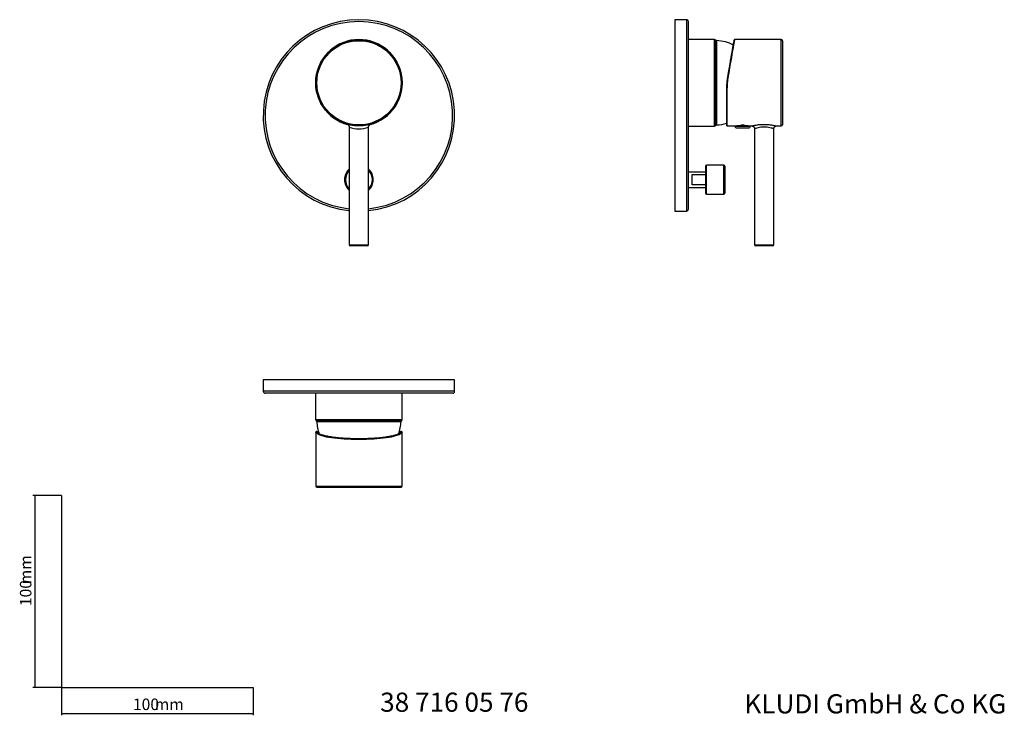
# Model space of a CAD drawing. Extents: x 35 to 548, y 37 to 400.
import ezdxf

# ---------------------------------------------------------------- set-up
doc = ezdxf.new("R2010")
doc.units = 0
doc.layers.get('0').update_dxf_attribs({"linetype": 'CONTINUOUS'})
doc.styles.add('SLDTEXTSTYLE0', font='ISOCP3', dxfattribs={"width": 0.96})
doc.styles.add('SLDTEXTSTYLE1', font='TXT', dxfattribs={"width": 0.605})
doc.dimstyles.new('SLDDIMSTYLE0', dxfattribs={"dimtxt": 6, "dimasz": 2.5, "dimexe": 0, "dimexo": 0.0625, "dimgap": 1.5, "dimtad": 1, "dimrnd": 1e-09, "dimzin": 12, "dimtxsty": 'SLDTEXTSTYLE0', "dimsah": 1, "dimcen": 0.09, "dimazin": 3, "dimtfac": 1, "dimtofl": 0, "dimtmove": 0, "dimatfit": 3, "dimtolj": 1, "dimtzin": 12})

# ---------------------------------------------------------------- blocks, each defined once
blk = doc.blocks.new('_D')
at = {"color": 7, "linetype": 'CONTINUOUS'}
for p, q in [((56.69, 152.03), (41.76, 152.03)), ((42.76, 152.03), (42.76, 52.03)), ((56.69, 52.03), (41.76, 52.03))]:
    blk.add_line(p, q, dxfattribs=at)
for points in [[(42.76, 152.03), (42.46, 149.53), (43.06, 149.53)], [(42.76, 52.03), (43.06, 54.53), (42.46, 54.53)]]:
    blk.add_solid(points, dxfattribs=at)
at = {"color": 7, "linetype": 'CONTINUOUS', "char_height": 6, "attachment_point": 1, "rotation": 90, "style": 'SLDTEXTSTYLE0'}
for s, insert in [('mm', (35.03, 105.74)), ('100', (35.03, 94.37))]:
    blk.add_mtext(s, dxfattribs=dict(at, insert=insert))
blk = doc.blocks.new('_D_1')
at = {"color": 7, "linetype": 'CONTINUOUS'}
for p, q in [((56.69, 52.03), (56.69, 37.46)), ((156.69, 52.03), (156.69, 37.46)), ((56.69, 38.46), (156.69, 38.46))]:
    blk.add_line(p, q, dxfattribs=at)
for points in [[(56.69, 38.46), (59.19, 38.16), (59.19, 38.76)], [(156.69, 38.46), (154.19, 38.76), (154.19, 38.16)]]:
    blk.add_solid(points, dxfattribs=at)
at = {"color": 7, "linetype": 'CONTINUOUS', "char_height": 6, "attachment_point": 1, "style": 'SLDTEXTSTYLE0'}
for s, insert in [('100', (93.96, 46.19)), ('mm', (105.34, 46.19))]:
    blk.add_mtext(s, dxfattribs=dict(at, insert=insert))

msp = doc.modelspace()

# ---------------------------------------------------------------- linework, layer by layer
at = {"color": 7, "linetype": 'CONTINUOUS'}
for p, q in [((382.593, 400.094), (376.593, 400.094)), ((376.593, 400.094), (376.593, 300.294)), ((383.593, 301.294), (383.593, 399.094)), ((397.274, 389.744), (383.593, 389.744)), ((397.873, 389.422), (397.802, 389.504)), ((432.053, 389.694), (407.64, 389.694)), ((432.593, 389.154), (432.593, 367.194)), ((432.593, 367.194), (432.593, 345.234)), ((403.593, 344.794), (403.593, 362.84)), ((206.802, 344.091), (206.802, 282.694)), ((215.802, 345.044), (215.755, 345.044)), ((216.802, 282.694), (216.802, 344.074)), ((383.593, 344.644), (397.274, 344.644)), ((397.802, 344.885), (397.873, 344.967)), ((403.693, 344.694), (407.893, 344.694)), ((407.893, 344.544), (407.893, 344.694)), ((407.924, 344.294), (407.956, 344.294)), ((412.503, 345.044), (411.282, 345.044)), ((415.829, 344.294), (415.861, 344.294)), ((415.893, 344.694), (416.613, 344.694)), ((415.893, 344.694), (415.893, 344.544)), ((429.569, 344.694), (432.053, 344.694)), ((414.851, 343.544), (408.935, 343.544)), ((418.093, 343.215), (418.093, 282.694)), ((428.093, 282.694), (428.093, 343.213)), ((392.593, 323.694), (392.593, 309.694)), ((402.093, 324.194), (393.093, 324.194)), ((402.593, 323.694), (402.593, 309.694)), ((392.593, 320.694), (383.593, 320.694)), ((385.593, 319.34), (392.593, 319.34)), ((385.593, 314.049), (385.593, 319.34)), ((392.593, 314.049), (385.593, 314.049)), ((383.593, 312.694), (392.593, 312.694)), ((393.093, 309.194), (402.093, 309.194)), ((376.593, 300.294), (382.593, 300.294)), ((216.302, 282.194), (207.302, 282.194)), ((427.593, 282.194), (418.593, 282.194)), ((161.902, 212.38), (161.902, 206.38)), ((261.702, 212.38), (161.902, 212.38)), ((261.702, 206.38), (261.702, 212.38)), ((260.702, 205.38), (162.902, 205.38)), ((189.252, 205.38), (189.252, 191.699)), ((234.352, 191.699), (234.352, 205.38)), ((189.493, 191.171), (189.574, 191.1)), ((234.03, 191.1), (234.111, 191.171)), ((189.302, 185.068), (189.302, 156.92)), ((189.83, 185.38), (190.16, 185.38)), ((190.784, 185.307), (190.257, 185.307)), ((232.818, 185.38), (233.442, 185.38)), ((233.445, 185.38), (233.775, 185.38)), ((234.302, 156.92), (234.302, 185.068)), ((190.354, 184.596), (190.347, 184.602)), ((233.256, 184.602), (233.25, 184.596)), ((233.955, 184.611), (233.882, 184.522)), ((189.842, 156.38), (233.762, 156.38)), ((56.685, 152.03), (56.685, 52.03)), ((56.685, 52.03), (156.685, 52.03))]:
    msp.add_line(p, q, dxfattribs=at)
at = {"color": 8, "linetype": 'CONTINUOUS'}
for p, q in [((382.593, 400.094), (382.593, 300.294)), ((397.274, 344.644), (397.274, 389.744)), ((397.802, 344.885), (397.802, 389.504)), ((397.873, 344.967), (397.873, 389.422)), ((398.368, 345.207), (398.368, 389.182)), ((432.053, 367.194), (432.053, 389.694)), ((432.053, 344.694), (432.053, 367.194)), ((403.693, 362.82), (403.693, 344.694)), ((407.893, 344.544), (415.893, 344.544)), ((393.093, 309.194), (393.093, 324.194)), ((402.093, 309.194), (402.093, 324.194)), ((206.802, 282.694), (216.802, 282.694)), ((418.093, 282.694), (428.093, 282.694)), ((261.702, 206.38), (161.902, 206.38)), ((189.252, 191.699), (211.802, 191.699)), ((189.493, 191.171), (211.802, 191.171)), ((189.574, 191.1), (211.802, 191.1)), ((189.814, 190.605), (211.802, 190.605)), ((211.802, 191.699), (234.352, 191.699)), ((211.802, 191.171), (234.111, 191.171)), ((211.802, 191.1), (234.03, 191.1)), ((211.802, 190.605), (233.79, 190.605)), ((189.877, 185.021), (189.834, 185.175)), ((190.475, 184.505), (190.257, 185.307)), ((233.131, 184.51), (233.347, 185.307)), ((233.727, 185.021), (233.77, 185.175)), ((190.286, 184.621), (189.821, 184.621)), ((233.784, 184.621), (233.319, 184.621)), ((189.302, 156.92), (234.302, 156.92))]:
    msp.add_line(p, q, dxfattribs=at)
at = {"color": 7, "linetype": 'CONTINUOUS', "flags": 128}
for points in [[(404.352, 371.522), (404.683, 373.396), (405.005, 375.224), (405.317, 376.992), (405.616, 378.689), (405.9, 380.3), (406.167, 381.814), (406.415, 383.22), (406.642, 384.508), (406.846, 385.668), (407.027, 386.69), (407.182, 387.569), (407.31, 388.297), (407.411, 388.869), (407.484, 389.281), (407.527, 389.529), (407.542, 389.612)], [(407.64, 389.694), (407.626, 389.611), (407.582, 389.362), (407.509, 388.948), (407.409, 388.374), (407.28, 387.643), (407.125, 386.76), (406.945, 385.733), (406.74, 384.568), (406.513, 383.274), (406.265, 381.862), (405.998, 380.341), (405.714, 378.723), (405.415, 377.019), (405.103, 375.242), (404.781, 373.406), (404.451, 371.524)], [(189.838, 185.094), (189.856, 185.05), (189.856, 185.05), (189.856, 185.05)], [(233.266, 184.583), (233.403, 184.692), (233.556, 184.828), (233.672, 184.947), (233.748, 185.05), (233.748, 185.05), (233.748, 185.05)]]:
    msp.add_lwpolyline(points, dxfattribs=at)
at = {"color": 7, "linetype": 'CONTINUOUS'}
msp.add_circle((211.802, 367.194), 22.5, dxfattribs=at)
at = {"color": 8, "linetype": 'CONTINUOUS'}
msp.add_circle((211.802, 367.194), 21.96, dxfattribs=at)
at = {"color": 7, "linetype": 'CONTINUOUS'}
for centre, radius, start, end in [((211.802, 350.194), 49.9, 275.75071, 264.24929), ((382.593, 399.094), 1, 0, 90), ((211.802, 367.194), 22.55, 90, 254.87876), ((211.802, 367.194), 22.55, 285.04847, 90), ((397.274, 389.044), 0.7, 41, 90), ((398.401, 389.881), 0.7, 221, 267.25568), ((397.314, 367.207), 22, 63.39804, 87.25568), ((407.466, 388.607), 0.1, 170.00017, 250.59035), ((407.64, 389.594), 0.1, 93.2569, 170), ((432.053, 389.154), 0.54, 0, 90), ((397.274, 345.344), 0.7, 270, 319), ((398.401, 344.507), 0.7, 92.74432, 139), ((397.314, 367.181), 22, 272.74432, 286.62316), ((403.693, 344.794), 0.1, 180, 270), ((408.893, 344.544), 1, 180, 194.47751), ((414.893, 344.544), 1, 345.52249, 0), ((432.053, 345.234), 0.54, 270, 0), ((393.093, 323.694), 0.5, 90, 180), ((402.093, 323.694), 0.5, 0, 90), ((211.802, 316.694), 7.5, 131.81031, 228.18969), ((211.802, 316.694), 7.5, 311.81031, 48.18969), ((393.093, 309.694), 0.5, 180, 270), ((402.093, 309.694), 0.5, 270, 0), ((382.593, 301.294), 1, 270, 0), ((207.302, 282.694), 0.5, 180, 270), ((216.302, 282.694), 0.5, 270, 0), ((418.593, 282.694), 0.5, 180, 270), ((427.593, 282.694), 0.5, 270, 0), ((162.902, 206.38), 1, 180, 270), ((260.702, 206.38), 1, 270, 0), ((189.952, 191.699), 0.7, 180, 229), ((189.115, 190.572), 0.7, 2.74432, 49), ((211.789, 191.659), 22, 182.74432, 200.03102), ((211.815, 191.659), 22, 340.05732, 357.25568), ((234.489, 190.572), 0.7, 131, 177.25568), ((233.652, 191.699), 0.7, 311, 360), ((189.83, 185.284), 0.0966, 90.02654, 118.15069), ((190.297, 184.523), 0.0929, 26.55452, 52.43026), ((233.308, 184.522), 0.0932, 128.17672, 157.18524), ((189.842, 156.92), 0.54, 180, 270), ((233.762, 156.92), 0.54, 270, 0)]:
    msp.add_arc(centre, radius, start, end, dxfattribs=at)
at = {"color": 8, "linetype": 'CONTINUOUS'}
for centre, radius, start, end in [((211.802, 350.194), 48.9, 275.86872, 264.13128), ((404.404, 371.39), 0.142, 70.82852, 111.35806), ((403.669, 362.964), 0.145, 238.46118, 279.53716), ((211.802, 357.663), 14.463, 249.77618, 290.0232), ((211.802, 316.694), 7, 135.58469, 224.41531), ((211.802, 316.694), 7, 315.58469, 44.41531), ((189.738, 185.147), 0.1, 15.99281, 89.88037), ((189.761, 185.023), 0.099, 15.69454, 90.49538), ((190.159, 185.282), 0.0984, 14.80249, 89.62359), ((190.162, 185.282), 0.0984, 14.79706, 89.62245), ((233.442, 185.282), 0.0984, 90.37755, 165.20294), ((233.445, 185.282), 0.0984, 90.37641, 165.19751), ((233.844, 185.023), 0.099, 89.50462, 164.30546), ((233.867, 185.147), 0.1, 90.11963, 164.00719), ((189.825, 184.519), 0.102, 92.31394, 177.89124), ((190.29, 184.527), 0.0935, 52.47112, 92.48762), ((190.297, 184.522), 0.0934, 52.56616, 92.52542), ((233.308, 184.522), 0.0934, 87.48764, 127.98346), ((233.315, 184.527), 0.0934, 87.48948, 128.31136), ((233.779, 184.519), 0.102, 2.10876, 87.68606)]:
    msp.add_arc(centre, radius, start, end, dxfattribs=at)
for centre, major_axis, ratio in [((211.802, 185.282), (22.5, 0), 0.1755433), ((211.802, 185.381), (22.4, 0), 0.176327)]:
    msp.add_ellipse(centre, major_axis=major_axis, ratio=ratio, start_param=3.3352386, end_param=6.0895393, dxfattribs=at)
at = {"color": 7, "linetype": 'CONTINUOUS'}
for points, knots in [([(404.428, 371.518), (404.428, 371.518), (404.586, 372.304), (404.899, 374.253), (405.446, 377.247), (405.984, 380.319), (406.384, 382.577), (406.662, 384.147), (406.909, 385.547), (407.11, 386.682), (407.259, 387.53), (407.351, 388.051), (407.407, 388.368), (407.415, 388.413), (407.418, 388.425)], [0, 0, 0, 0, 0.0000021, 0.087802, 0.2190614, 0.3540332, 0.4852929, 0.5526477, 0.6205042, 0.7512263, 0.8183407, 0.8859638, 0.9709182, 1, 1, 1, 1]), ([(403.593, 362.84), (403.593, 364.287), (403.655, 365.736), (403.845, 367.91), (403.924, 368.635), (404.115, 370.086), (404.227, 370.809), (404.352, 371.522)], [0, 0, 0, 0, 0.5, 0.5, 0.75, 0.75, 1, 1, 1, 1]), ([(205.863, 345.473), (205.965, 345.428), (206.154, 345.344), (206.411, 345.119), (206.63, 344.825), (206.78, 344.462), (206.789, 344.208), (206.792, 344.092)], [0, 0, 0, 0, 0.18772631, 0.34883896, 0.57111598, 0.80561888, 1, 1, 1, 1]), ([(216.818, 344.074), (216.814, 344.151), (216.804, 344.353), (216.9, 344.655), (217.055, 344.945), (217.242, 345.164), (217.431, 345.318), (217.578, 345.41), (217.662, 345.446), (217.685, 345.457)], [0, 0, 0, 0, 0.13235, 0.3475997, 0.5361609, 0.700932, 0.841628, 0.9562291, 1, 1, 1, 1]), ([(407.893, 344.694), (407.893, 344.694), (407.914, 344.698), (407.997, 344.713), (408.059, 344.724), (408.225, 344.751), (408.326, 344.768), (408.564, 344.804), (408.703, 344.825), (409.011, 344.867), (409.179, 344.888), (409.543, 344.929), (409.741, 344.949), (410.153, 344.986), (410.368, 345.001), (410.814, 345.028), (411.046, 345.038), (411.282, 345.044)], [0, 0, 0, 0, 0.125, 0.125, 0.25, 0.25, 0.375, 0.375, 0.5, 0.5, 0.625, 0.625, 0.75, 0.75, 0.875, 0.875, 1, 1, 1, 1]), ([(408.935, 343.544), (408.715, 343.544), (408.493, 343.618), (408.14, 343.887), (408.012, 344.08), (407.956, 344.294)], [0, 0, 0, 0, 0.5, 0.5, 1, 1, 1, 1]), ([(412.503, 345.044), (412.739, 345.038), (412.968, 345.028), (413.413, 345.002), (413.63, 344.986), (414.045, 344.949), (414.24, 344.929), (414.604, 344.888), (414.774, 344.867), (415.082, 344.825), (415.219, 344.805), (415.458, 344.768), (415.561, 344.751), (415.725, 344.724), (415.787, 344.713), (415.871, 344.698), (415.893, 344.694), (415.893, 344.694)], [0, 0, 0, 0, 0.125, 0.125, 0.25, 0.25, 0.375, 0.375, 0.5, 0.5, 0.625, 0.625, 0.75, 0.75, 0.875, 0.875, 1, 1, 1, 1]), ([(415.829, 344.294), (415.774, 344.081), (415.644, 343.886), (415.293, 343.618), (415.072, 343.544), (414.851, 343.544)], [0, 0, 0, 0, 0.5, 0.5, 1, 1, 1, 1]), ([(416.613, 344.688), (416.644, 344.689), (416.796, 344.696), (417.077, 344.628), (417.425, 344.465), (417.737, 344.195), (417.968, 343.837), (418.09, 343.49), (418.08, 343.277), (418.077, 343.215)], [0, 0, 0, 0, 0.0402636, 0.1967431, 0.3689519, 0.5368066, 0.7251066, 0.9193169, 1, 1, 1, 1]), ([(428.103, 343.217), (428.1, 343.247), (428.084, 343.426), (428.182, 343.75), (428.387, 344.12), (428.664, 344.39), (428.949, 344.562), (429.221, 344.655), (429.427, 344.692), (429.539, 344.691), (429.569, 344.691)], [0, 0, 0, 0, 0.0394096, 0.2338199, 0.4250612, 0.5875951, 0.7299294, 0.8543509, 0.9606925, 1, 1, 1, 1]), ([(189.723, 184.522), (189.618, 184.62), (189.362, 184.86), (189.355, 184.991), (189.351, 185.068)], [0, 0, 0, 0, 0.407888, 1, 1, 1, 1]), ([(189.83, 185.38), (189.543, 185.38), (189.403, 185.318), (189.402, 185.128), (189.436, 185.049), (189.576, 184.858), (189.681, 184.747), (189.821, 184.621)], [0, 0, 0, 0, 0.5, 0.5, 0.75, 0.75, 1, 1, 1, 1]), ([(189.856, 185.05), (189.856, 185.05), (189.875, 185.011), (189.926, 184.953), (190.043, 184.829), (190.165, 184.72), (190.261, 184.644), (190.292, 184.62)], [0, 0, 0, 0, 0.0000186, 0.2871814, 0.5743584, 0.8615371, 1, 1, 1, 1]), ([(190.163, 185.38), (190.195, 185.38), (190.338, 185.38), (190.579, 185.38), (190.766, 185.38)], [0, 0, 0, 0, 0.2257603, 1, 1, 1, 1]), ([(233.347, 185.307), (233.347, 185.307), (233.217, 185.307), (233.007, 185.307), (232.797, 185.307)], [0, 0, 0, 0, 0.0000285, 1, 1, 1, 1]), ([(233.784, 184.621), (234.063, 184.872), (234.202, 185.062), (234.202, 185.253), (234.168, 185.301), (234.025, 185.365), (233.918, 185.38), (233.775, 185.38)], [0, 0, 0, 0, 0.5, 0.5, 0.75, 0.75, 1, 1, 1, 1]), ([(234.101, 185.255), (234.118, 185.253), (234.317, 185.233), (234.395, 185.101), (234.15, 184.835), (234.06, 184.738)], [0, 0, 0, 0, 0.055722, 0.6552206, 1, 1, 1, 1]), ([(233.312, 184.615), (233.031, 184.403), (232.654, 184.198), (231.714, 183.801), (231.151, 183.609), (230.162, 183.332), (229.81, 183.242), (229.07, 183.069), (228.681, 182.985), (227.456, 182.744), (226.564, 182.594), (225.106, 182.389), (224.604, 182.324), (223.577, 182.203), (223.051, 182.146), (221.436, 181.988), (220.308, 181.899), (217.949, 181.753), (216.747, 181.698), (214.311, 181.624), (213.076, 181.605), (210.569, 181.605), (209.327, 181.624), (207.481, 181.679), (206.867, 181.702), (205.661, 181.757), (205.068, 181.789), (203.321, 181.897), (202.195, 181.986), (200.568, 182.145), (200.033, 182.202), (199.002, 182.324), (198.504, 182.388), (197.062, 182.591), (196.17, 182.74), (194.936, 182.983), (194.54, 183.068), (193.796, 183.242), (193.447, 183.331), (192.468, 183.605), (191.904, 183.796), (191.193, 184.095), (190.978, 184.197), (190.598, 184.405), (190.433, 184.509), (190.293, 184.615)], [0, 0, 0, 0, 0.0625, 0.0625, 0.125, 0.125, 0.15625, 0.15625, 0.1875, 0.1875, 0.25, 0.25, 0.28125, 0.28125, 0.3125, 0.3125, 0.375, 0.375, 0.4375, 0.4375, 0.5, 0.5, 0.5625, 0.5625, 0.59375, 0.59375, 0.625, 0.625, 0.6875, 0.6875, 0.71875, 0.71875, 0.75, 0.75, 0.8125, 0.8125, 0.84375, 0.84375, 0.875, 0.875, 0.9375, 0.9375, 0.96875, 0.96875, 1, 1, 1, 1])]:
    msp.add_open_spline(points, degree=3, knots=knots, dxfattribs=at)
at = {"color": 8, "linetype": 'CONTINUOUS'}
for points, knots in [([(404.451, 371.524), (404.325, 370.809), (404.214, 370.085), (404.024, 368.63), (403.945, 367.903), (403.755, 365.723), (403.693, 364.271), (403.693, 362.82)], [0, 0, 0, 0, 0.25, 0.25, 0.5, 0.5, 1, 1, 1, 1]), ([(416.613, 344.699), (416.607, 344.698), (416.587, 344.693), (416.735, 344.731), (417.052, 344.808), (417.537, 344.92), (418.174, 345.053), (418.953, 345.195), (419.86, 345.331), (420.869, 345.442), (421.959, 345.52), (422.711, 345.53), (423.093, 345.535)], [0, 0, 0, 0, 0.0363519, 0.1395351, 0.2390513, 0.3415987, 0.4454601, 0.5522478, 0.66111, 0.7730093, 0.8848807, 1, 1, 1, 1]), ([(423.093, 344.091), (423.078, 344.091), (422.519, 344.091), (421.935, 344.052), (420.873, 343.922), (419.863, 343.732), (418.781, 343.429), (418.157, 343.217), (418.152, 343.215), (418.151, 343.215)], [0, 0, 0, 0, 0.005493, 0.2126271, 0.219764, 0.4371549, 0.649156, 0.8556612, 1, 1, 1, 1]), ([(423.093, 345.535), (423.783, 345.519), (424.82, 345.494), (426.106, 345.357), (427.004, 345.232), (427.816, 345.091), (428.5, 344.952), (429.046, 344.829), (429.406, 344.742), (429.586, 344.696), (429.573, 344.699), (429.569, 344.7)], [0, 0, 0, 0, 0.2078098, 0.3119461, 0.4186952, 0.524001, 0.6322278, 0.7371194, 0.8454178, 0.9467653, 1, 1, 1, 1]), ([(428.041, 343.212), (428.031, 343.216), (428.008, 343.225), (427.309, 343.461), (426.166, 343.766), (424.703, 344.035), (423.625, 344.073), (423.093, 344.091)], [0, 0, 0, 0, 0.1598208, 0.3772105, 0.591399, 0.798496, 1, 1, 1, 1]), ([(190.257, 185.307), (190.257, 185.307), (190.257, 185.307), (190.257, 185.307), (190.256, 185.307), (190.255, 185.307), (190.254, 185.307)], [-0.00000006, -0.00000006, -0.00000006, -0.00000006, 0, 0, 0, 0.000014909683, 0.000014909683, 0.000014909683, 0.000014909683]), ([(233.35, 185.307), (233.349, 185.307), (233.348, 185.307), (233.347, 185.307), (233.347, 185.307), (233.347, 185.307), (233.347, 185.307)], [0, 0, 0, 0, 0.000014909683, 0.000014909683, 0.000014909683, 0.000014969683, 0.000014969683, 0.000014969683, 0.000014969683])]:
    msp.add_open_spline(points, degree=3, knots=knots, dxfattribs=at)
for points in [[(189.76, 185.122), (189.73, 185.171), (189.723, 185.212), (189.738, 185.247)], [(189.834, 185.175), (189.827, 185.157), (189.825, 185.138), (189.828, 185.117)], [(190.254, 185.307), (190.014, 185.307), (189.873, 185.263), (189.834, 185.175)], [(233.77, 185.175), (233.731, 185.264), (233.591, 185.307), (233.35, 185.307)], [(233.776, 185.118), (233.78, 185.138), (233.778, 185.157), (233.77, 185.175)], [(233.866, 185.247), (233.882, 185.212), (233.874, 185.171), (233.845, 185.122)], [(190.293, 184.615), (190.29, 184.617), (190.288, 184.619), (190.286, 184.621)], [(233.319, 184.621), (233.317, 184.619), (233.314, 184.617), (233.312, 184.615)]]:
    msp.add_open_spline(points, degree=3, dxfattribs=at)
at = {"color": 7, "linetype": 'CONTINUOUS'}
for points in [[(189.738, 185.247), (189.777, 185.337), (189.918, 185.38), (190.16, 185.38)], [(190.286, 184.621), (190.013, 184.829), (189.836, 184.998), (189.76, 185.122)], [(190.16, 185.38), (190.161, 185.38), (190.162, 185.38), (190.163, 185.38)], [(233.845, 185.122), (233.769, 184.998), (233.592, 184.829), (233.319, 184.621)], [(233.442, 185.38), (233.443, 185.38), (233.444, 185.38), (233.445, 185.38)], [(233.445, 185.38), (233.686, 185.38), (233.827, 185.337), (233.866, 185.247)]]:
    msp.add_open_spline(points, degree=3, dxfattribs=at)

# ---------------------------------------------------------------- texts
at = {"color": 7, "linetype": 'CONTINUOUS', "char_height": 10, "attachment_point": 1, "style": 'SLDTEXTSTYLE1'}
for s, insert in [('38 716 05 76', (222.886, 49.303)), ('KLUDI GmbH & Co KG', (412.825, 48.434))]:
    msp.add_mtext(s, dxfattribs=dict(at, insert=insert))

# ---------------------------------------------------------------- dimensions: what is measured, and where the dimension line sits
at = {"color": 7, "linetype": 'CONTINUOUS'}
dim = msp.add_linear_dim(base=(42.761, 52.03), p1=(56.685, 152.03), p2=(56.685, 52.03), angle=90, text='<>mm', dimstyle='SLDDIMSTYLE0', dxfattribs=at)
dim.commit()
dim.dimension.update_dxf_attribs({"geometry": '_D', "text_midpoint": (42.761, 105.447), "dimtype": 160})
dim = msp.add_linear_dim(base=(156.685, 38.46), p1=(56.685, 52.03), p2=(156.685, 52.03), text='<>mm', dimstyle='SLDDIMSTYLE0', dxfattribs=at)
dim.commit()
dim.dimension.update_dxf_attribs({"geometry": '_D_1', "text_midpoint": (105.042, 38.46), "dimtype": 160})

doc.saveas('drawing.dxf')
